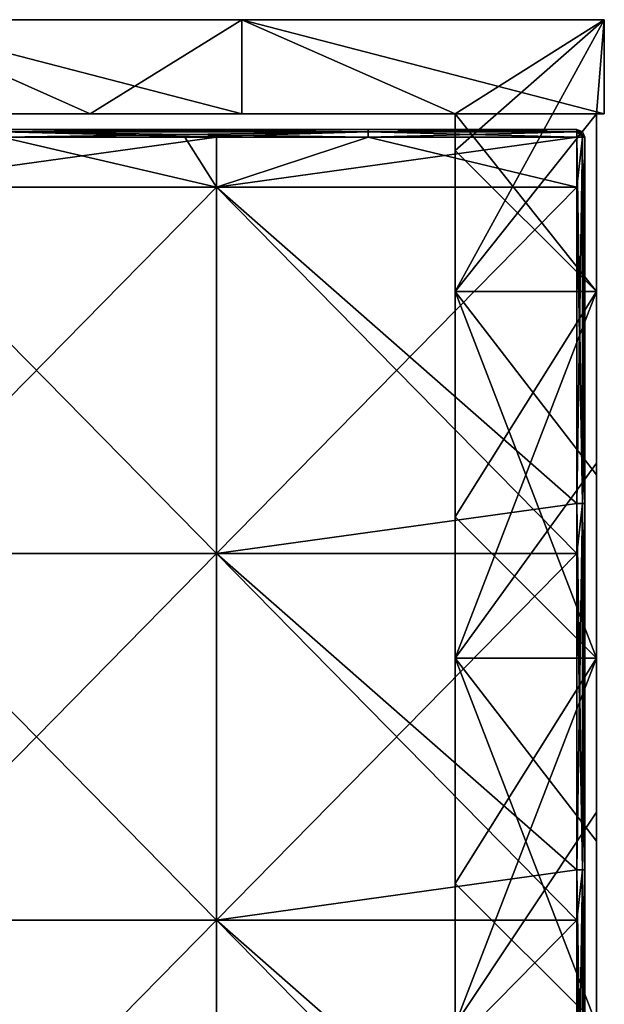
# Model space of a CAD drawing. Units: millimetres. Extents: x -601 to 601, y -490 to 12.
# Drawn here: x 526 to 601, y -114 to 12 of the extents above; entities that cross this region are included whole.
import ezdxf

# ---------------------------------------------------------------- set-up
doc = ezdxf.new("R2010")
doc.units = ezdxf.units.MM
doc.header["$LTSCALE"] = 41.718519
for name, color, linetype in [('12', 7, 'CONTINUOUS'), ('13', 7, 'CONTINUOUS'), ('14', 7, 'CONTINUOUS'), ('15', 7, 'CONTINUOUS'), ('16', 7, 'CONTINUOUS'), ('18', 7, 'CONTINUOUS'), ('20', 7, 'CONTINUOUS'), ('21', 7, 'CONTINUOUS'), ('22', 7, 'CONTINUOUS'), ('23', 7, 'CONTINUOUS'), ('24', 7, 'CONTINUOUS'), ('53', 7, 'CONTINUOUS'), ('54', 7, 'CONTINUOUS'), ('56', 7, 'CONTINUOUS'), ('57', 7, 'CONTINUOUS'), ('58', 7, 'CONTINUOUS'), ('67', 7, 'CONTINUOUS'), ('72', 7, 'CONTINUOUS'), ('73', 7, 'CONTINUOUS')]:
    doc.layers.add(name, color=color, linetype=linetype)

msp = doc.modelspace()

# ---------------------------------------------------------------- linework, layer by layer
at = {"layer": '12', "linetype": 'Continuous'}
for points in [[(551.54, -9.36, 483), (505.58, -9.36, 483), (551.54, -3, 483), (551.54, -9.36, 483)], [(551.54, -3, 483), (505.58, -9.36, 483), (524.15, -3, 483), (551.54, -3, 483)], [(597.5, -9.36, 483), (551.54, -9.36, 483), (597.5, -3, 483), (597.5, -9.36, 483)], [(597.5, -3, 483), (551.54, -9.36, 483), (570.89, -3, 483), (597.5, -3, 483)], [(570.89, -3, 483), (551.54, -9.36, 483), (551.54, -3, 483), (570.89, -3, 483)], [(551.54, -56.1, 483), (505.58, -56.1, 483), (551.54, -9.36, 483), (551.54, -56.1, 483)], [(551.54, -9.36, 483), (505.58, -56.1, 483), (505.58, -9.36, 483), (551.54, -9.36, 483)], [(597.5, -49.69, 483), (551.54, -56.1, 483), (597.5, -9.36, 483), (597.5, -49.69, 483)], [(597.5, -9.36, 483), (551.54, -56.1, 483), (551.54, -9.36, 483), (597.5, -9.36, 483)], [(597.5, -56.1, 483), (551.54, -56.1, 483), (597.5, -49.69, 483), (597.5, -56.1, 483)], [(551.54, -102.83, 483), (505.58, -102.83, 483), (551.54, -56.1, 483), (551.54, -102.83, 483)], [(551.54, -56.1, 483), (505.58, -102.83, 483), (505.58, -56.1, 483), (551.54, -56.1, 483)], [(597.5, -96.43, 483), (551.54, -102.83, 483), (597.5, -56.1, 483), (597.5, -96.43, 483)], [(597.5, -56.1, 483), (551.54, -102.83, 483), (551.54, -56.1, 483), (597.5, -56.1, 483)], [(597.5, -102.83, 483), (551.54, -102.83, 483), (597.5, -96.43, 483), (597.5, -102.83, 483)], [(551.54, -149.57, 483), (505.58, -149.57, 483), (551.54, -102.83, 483), (551.54, -149.57, 483)], [(551.54, -102.83, 483), (505.58, -149.57, 483), (505.58, -102.83, 483), (551.54, -102.83, 483)], [(597.5, -143.17, 483), (551.54, -149.57, 483), (597.5, -102.83, 483), (597.5, -143.17, 483)], [(597.5, -102.83, 483), (551.54, -149.57, 483), (551.54, -102.83, 483), (597.5, -102.83, 483)]]:
    msp.add_3dface(points, dxfattribs=at)
at = {"layer": '13', "linetype": 'Continuous'}
for points in [[(524.15, -2.29, 483.29), (524.15, -2, 484), (570.89, -2.29, 483.29), (524.15, -2.29, 483.29)], [(570.89, -2.29, 483.29), (524.15, -2, 484), (547.52, -2, 484), (570.89, -2.29, 483.29)], [(570.89, -3, 483), (551.54, -3, 483), (524.15, -2.29, 483.29), (570.89, -3, 483)], [(570.89, -3, 483), (524.15, -2.29, 483.29), (570.89, -2.29, 483.29), (570.89, -3, 483)], [(551.54, -3, 483), (524.15, -3, 483), (524.15, -2.29, 483.29), (551.54, -3, 483)], [(570.89, -2, 484), (570.89, -2.29, 483.29), (547.52, -2, 484), (570.89, -2, 484)], [(570.89, -2.29, 483.29), (570.89, -2, 484), (597.5, -2.29, 483.3), (570.89, -2.29, 483.29)], [(597.5, -2.29, 483.3), (570.89, -2, 484), (597.5, -2, 484), (597.5, -2.29, 483.3)], [(597.5, -3, 483), (570.89, -3, 483), (570.89, -2.29, 483.29), (597.5, -3, 483)], [(597.5, -3, 483), (570.89, -2.29, 483.29), (597.5, -2.29, 483.3), (597.5, -3, 483)]]:
    msp.add_3dface(points, dxfattribs=at)
at = {"layer": '14', "linetype": 'Continuous'}
for points in [[(547.52, -2, 484), (524.15, -2, 484), (551.54, -2, 501), (547.52, -2, 484)], [(551.54, -2, 501), (524.15, -2, 484), (524.15, -2, 501), (551.54, -2, 501)], [(570.89, -2, 484), (547.52, -2, 484), (570.89, -2, 501), (570.89, -2, 484)], [(570.89, -2, 501), (547.52, -2, 484), (551.54, -2, 501), (570.89, -2, 501)], [(597.5, -2, 484), (570.89, -2, 484), (597.5, -2, 501), (597.5, -2, 484)], [(597.5, -2, 501), (570.89, -2, 484), (570.89, -2, 501), (597.5, -2, 501)]]:
    msp.add_3dface(points, dxfattribs=at)
at = {"layer": '15', "linetype": 'Continuous'}
for points in [[(570.89, -2, 501), (551.54, -2, 501), (524.15, -2.29, 501.71), (570.89, -2, 501)], [(570.89, -2, 501), (524.15, -2.29, 501.71), (570.89, -2.29, 501.71), (570.89, -2, 501)], [(551.54, -2, 501), (524.15, -2, 501), (524.15, -2.29, 501.71), (551.54, -2, 501)], [(524.15, -2.29, 501.71), (524.15, -3, 502), (570.89, -2.29, 501.71), (524.15, -2.29, 501.71)], [(570.89, -2.29, 501.71), (524.15, -3, 502), (547.52, -3, 502), (570.89, -2.29, 501.71)], [(570.89, -3, 502), (570.89, -2.29, 501.71), (547.52, -3, 502), (570.89, -3, 502)], [(597.5, -2, 501), (570.89, -2, 501), (570.89, -2.29, 501.71), (597.5, -2, 501)], [(597.5, -2, 501), (570.89, -2.29, 501.71), (597.5, -2.3, 501.71), (597.5, -2, 501)], [(570.89, -2.29, 501.71), (570.89, -3, 502), (597.5, -2.3, 501.71), (570.89, -2.29, 501.71)], [(597.5, -2.3, 501.71), (570.89, -3, 502), (597.5, -3, 502), (597.5, -2.3, 501.71)]]:
    msp.add_3dface(points, dxfattribs=at)
at = {"layer": '16', "linetype": 'Continuous'}
for points in [[(551.54, -9.36, 502), (524.15, -3, 502), (505.58, -9.36, 502), (551.54, -9.36, 502)], [(547.52, -3, 502), (524.15, -3, 502), (551.54, -9.36, 502), (547.52, -3, 502)], [(570.89, -3, 502), (547.52, -3, 502), (551.54, -9.36, 502), (570.89, -3, 502)], [(597.5, -9.36, 502), (570.89, -3, 502), (551.54, -9.36, 502), (597.5, -9.36, 502)], [(597.5, -3, 502), (570.89, -3, 502), (597.5, -9.36, 502), (597.5, -3, 502)], [(551.54, -9.36, 502), (505.58, -9.36, 502), (551.54, -56.1, 502), (551.54, -9.36, 502)], [(505.58, -9.36, 502), (505.58, -56.1, 502), (551.54, -56.1, 502), (505.58, -9.36, 502)], [(597.5, -9.36, 502), (551.54, -9.36, 502), (597.5, -49.69, 502), (597.5, -9.36, 502)], [(551.54, -9.36, 502), (551.54, -56.1, 502), (597.5, -56.1, 502), (551.54, -9.36, 502)], [(551.54, -9.36, 502), (597.5, -56.1, 502), (597.5, -49.69, 502), (551.54, -9.36, 502)], [(505.58, -102.83, 502), (551.54, -102.83, 502), (505.58, -56.1, 502), (505.58, -102.83, 502)], [(505.58, -56.1, 502), (551.54, -102.83, 502), (551.54, -56.1, 502), (505.58, -56.1, 502)], [(551.54, -102.83, 502), (597.5, -102.83, 502), (551.54, -56.1, 502), (551.54, -102.83, 502)], [(597.5, -102.83, 502), (597.5, -96.43, 502), (551.54, -56.1, 502), (597.5, -102.83, 502)], [(551.54, -56.1, 502), (597.5, -96.43, 502), (597.5, -56.1, 502), (551.54, -56.1, 502)], [(505.58, -149.57, 502), (551.54, -149.57, 502), (505.58, -102.83, 502), (505.58, -149.57, 502)], [(505.58, -102.83, 502), (551.54, -149.57, 502), (551.54, -102.83, 502), (505.58, -102.83, 502)], [(551.54, -149.57, 502), (597.5, -149.57, 502), (551.54, -102.83, 502), (551.54, -149.57, 502)], [(597.5, -149.57, 502), (597.5, -143.17, 502), (551.54, -102.83, 502), (597.5, -149.57, 502)], [(551.54, -102.83, 502), (597.5, -143.17, 502), (597.5, -102.83, 502), (551.54, -102.83, 502)]]:
    msp.add_3dface(points, dxfattribs=at)
at = {"layer": '18', "linetype": 'Continuous'}
for points in [[(598.5, -3, 501), (598.5, -43, 501), (598.5, -3, 484), (598.5, -3, 501)], [(598.5, -3, 484), (598.5, -43, 501), (598.5, -43, 484), (598.5, -3, 484)], [(598.5, -43, 501), (598.5, -49.69, 501), (598.5, -43, 484), (598.5, -43, 501)], [(598.5, -43, 484), (598.5, -49.69, 501), (598.5, -49.69, 484), (598.5, -43, 484)], [(598.5, -49.69, 501), (598.5, -83, 501), (598.5, -49.69, 484), (598.5, -49.69, 501)], [(598.5, -49.69, 484), (598.5, -83, 501), (598.5, -83, 484), (598.5, -49.69, 484)], [(598.5, -83, 501), (598.5, -96.43, 501), (598.5, -83, 484), (598.5, -83, 501)], [(598.5, -83, 484), (598.5, -96.43, 501), (598.5, -96.43, 484), (598.5, -83, 484)], [(598.5, -96.43, 501), (598.5, -123, 501), (598.5, -96.43, 484), (598.5, -96.43, 501)], [(598.5, -96.43, 484), (598.5, -123, 501), (598.5, -123, 484), (598.5, -96.43, 484)]]:
    msp.add_3dface(points, dxfattribs=at)
at = {"layer": '20', "linetype": 'Continuous'}
for points in [[(597.5, -3, 502), (597.5, -9.36, 502), (598.21, -49.69, 501.71), (597.5, -3, 502)], [(597.5, -3, 502), (598.21, -49.69, 501.71), (598.21, -3, 501.71), (597.5, -3, 502)], [(598.5, -49.69, 501), (598.5, -43, 501), (598.21, -3, 501.71), (598.5, -49.69, 501)], [(598.21, -49.69, 501.71), (598.5, -49.69, 501), (598.21, -3, 501.71), (598.21, -49.69, 501.71)], [(598.5, -43, 501), (598.5, -3, 501), (598.21, -3, 501.71), (598.5, -43, 501)], [(597.5, -9.36, 502), (597.5, -49.69, 502), (598.21, -49.69, 501.71), (597.5, -9.36, 502)], [(597.5, -49.69, 502), (597.5, -56.1, 502), (598.21, -96.43, 501.71), (597.5, -49.69, 502)], [(597.5, -49.69, 502), (598.21, -96.43, 501.71), (598.21, -49.69, 501.71), (597.5, -49.69, 502)], [(598.5, -96.43, 501), (598.5, -83, 501), (598.21, -49.69, 501.71), (598.5, -96.43, 501)], [(598.21, -96.43, 501.71), (598.5, -96.43, 501), (598.21, -49.69, 501.71), (598.21, -96.43, 501.71)], [(598.5, -83, 501), (598.5, -49.69, 501), (598.21, -49.69, 501.71), (598.5, -83, 501)], [(597.5, -56.1, 502), (597.5, -96.43, 502), (598.21, -96.43, 501.71), (597.5, -56.1, 502)], [(597.5, -96.43, 502), (597.5, -102.83, 502), (598.21, -143.17, 501.71), (597.5, -96.43, 502)], [(597.5, -96.43, 502), (598.21, -143.17, 501.71), (598.21, -96.43, 501.71), (597.5, -96.43, 502)], [(598.5, -143.17, 501), (598.5, -123, 501), (598.21, -96.43, 501.71), (598.5, -143.17, 501)], [(598.21, -143.17, 501.71), (598.5, -143.17, 501), (598.21, -96.43, 501.71), (598.21, -143.17, 501.71)], [(598.5, -123, 501), (598.5, -96.43, 501), (598.21, -96.43, 501.71), (598.5, -123, 501)], [(597.5, -102.83, 502), (597.5, -143.17, 502), (598.21, -143.17, 501.71), (597.5, -102.83, 502)]]:
    msp.add_3dface(points, dxfattribs=at)
at = {"layer": '21', "linetype": 'Continuous'}
for points in [[(597.5, -2, 484), (597.5, -2, 501), (598.21, -2.3, 501), (597.5, -2, 484)], [(597.5, -2, 484), (598.21, -2.3, 501), (598.21, -2.29, 484), (597.5, -2, 484)], [(598.5, -3, 501), (598.5, -3, 484), (598.21, -2.29, 484), (598.5, -3, 501)], [(598.21, -2.3, 501), (598.5, -3, 501), (598.21, -2.29, 484), (598.21, -2.3, 501)]]:
    msp.add_3dface(points, dxfattribs=at)
at = {"layer": '22', "linetype": 'Continuous'}
for points in [[(597.5, -49.69, 483), (597.5, -9.36, 483), (598.21, -3, 483.3), (597.5, -49.69, 483)], [(598.21, -49.69, 483.29), (597.5, -49.69, 483), (598.21, -3, 483.3), (598.21, -49.69, 483.29)], [(597.5, -9.36, 483), (597.5, -3, 483), (598.21, -3, 483.3), (597.5, -9.36, 483)], [(598.5, -3, 484), (598.5, -43, 484), (598.21, -49.69, 483.29), (598.5, -3, 484)], [(598.5, -3, 484), (598.21, -49.69, 483.29), (598.21, -3, 483.3), (598.5, -3, 484)], [(598.5, -43, 484), (598.5, -49.69, 484), (598.21, -49.69, 483.29), (598.5, -43, 484)], [(597.5, -96.43, 483), (597.5, -56.1, 483), (598.21, -49.69, 483.29), (597.5, -96.43, 483)], [(598.21, -96.43, 483.29), (597.5, -96.43, 483), (598.21, -49.69, 483.29), (598.21, -96.43, 483.29)], [(597.5, -56.1, 483), (597.5, -49.69, 483), (598.21, -49.69, 483.29), (597.5, -56.1, 483)], [(598.5, -49.69, 484), (598.5, -83, 484), (598.21, -96.43, 483.29), (598.5, -49.69, 484)], [(598.5, -49.69, 484), (598.21, -96.43, 483.29), (598.21, -49.69, 483.29), (598.5, -49.69, 484)], [(598.5, -83, 484), (598.5, -96.43, 484), (598.21, -96.43, 483.29), (598.5, -83, 484)], [(597.5, -143.17, 483), (597.5, -102.83, 483), (598.21, -96.43, 483.29), (597.5, -143.17, 483)], [(598.21, -143.17, 483.29), (597.5, -143.17, 483), (598.21, -96.43, 483.29), (598.21, -143.17, 483.29)], [(597.5, -102.83, 483), (597.5, -96.43, 483), (598.21, -96.43, 483.29), (597.5, -102.83, 483)], [(598.5, -96.43, 484), (598.5, -123, 484), (598.21, -143.17, 483.29), (598.5, -96.43, 484)], [(598.5, -96.43, 484), (598.21, -143.17, 483.29), (598.21, -96.43, 483.29), (598.5, -96.43, 484)]]:
    msp.add_3dface(points, dxfattribs=at)
at = {"layer": '23', "linetype": 'Continuous'}
for points in [[(597.5, -2.29, 483.3), (597.5, -2, 484), (598.21, -2.29, 484), (597.5, -2.29, 483.3)], [(597.5, -3, 483), (597.5, -2.29, 483.3), (598.21, -2.29, 484), (597.5, -3, 483)], [(598.5, -3, 484), (597.5, -3, 483), (598.21, -2.29, 484), (598.5, -3, 484)], [(597.5, -3, 483), (598.5, -3, 484), (598.21, -3, 483.3), (597.5, -3, 483)]]:
    msp.add_3dface(points, dxfattribs=at)
at = {"layer": '24', "linetype": 'Continuous'}
for points in [[(597.5, -2, 501), (597.5, -2.3, 501.71), (598.21, -3, 501.71), (597.5, -2, 501)], [(598.5, -3, 501), (597.5, -2, 501), (598.21, -3, 501.71), (598.5, -3, 501)], [(597.5, -2, 501), (598.5, -3, 501), (598.21, -2.3, 501), (597.5, -2, 501)], [(597.5, -2.3, 501.71), (597.5, -3, 502), (598.21, -3, 501.71), (597.5, -2.3, 501.71)]]:
    msp.add_3dface(points, dxfattribs=at)
at = {"layer": '53', "color": 9, "linetype": 'Continuous', "true_color": 0xabd4cd}
for points in [[(554.77, 12), (508.54, 12), (554.77, 12, 37.67), (554.77, 12)], [(554.77, 12, 37.67), (508.54, 12), (508.54, 12, 37.67), (554.77, 12, 37.67)], [(554.77, 12, 37.67), (508.54, 12, 37.67), (512.5, 12, 84.41), (554.77, 12, 37.67)], [(554.77, 12, 411.57), (509.66, 12, 364.83), (508.54, 12, 411.57), (554.77, 12, 411.57)], [(554.77, 12, 411.57), (508.54, 12, 411.57), (554.77, 12, 458.31), (554.77, 12, 411.57)], [(554.77, 12, 458.31), (508.54, 12, 411.57), (508.54, 12, 458.31), (554.77, 12, 458.31)], [(554.77, 12, 458.31), (508.54, 12, 458.31), (554.77, 12, 505), (554.77, 12, 458.31)], [(554.77, 12, 505), (508.54, 12, 458.31), (508.54, 12, 505), (554.77, 12, 505)], [(555.33, 12, 364.83), (509.66, 12, 364.83), (554.77, 12, 411.57), (555.33, 12, 364.83)], [(509.66, 12, 364.83), (555.33, 12, 364.83), (512.5, 12, 318.1), (509.66, 12, 364.83)], [(556.75, 12, 84.41), (554.77, 12, 37.67), (512.5, 12, 84.41), (556.75, 12, 84.41)], [(556.75, 12, 84.41), (512.5, 12, 84.41), (556.75, 12, 131.15), (556.75, 12, 84.41)], [(512.5, 12, 84.41), (512.5, 12, 131.15), (556.75, 12, 131.15), (512.5, 12, 84.41)], [(512.5, 12, 318.1), (555.33, 12, 364.83), (556.75, 12, 318.1), (512.5, 12, 318.1)], [(512.5, 12, 318.1), (556.75, 12, 318.1), (512.5, 12, 271.36), (512.5, 12, 318.1)], [(512.5, 12, 271.36), (556.75, 12, 318.1), (556.75, 12, 271.36), (512.5, 12, 271.36)], [(512.5, 12, 271.36), (556.75, 12, 271.36), (512.5, 12, 224.62), (512.5, 12, 271.36)], [(512.5, 12, 224.62), (556.75, 12, 271.36), (556.75, 12, 224.62), (512.5, 12, 224.62)], [(512.5, 12, 224.62), (556.75, 12, 224.62), (512.5, 12, 177.88), (512.5, 12, 224.62)], [(512.5, 12, 177.88), (556.75, 12, 224.62), (556.75, 12, 177.88), (512.5, 12, 177.88)], [(512.5, 12, 177.88), (556.75, 12, 177.88), (512.5, 12, 131.15), (512.5, 12, 177.88)], [(512.5, 12, 131.15), (556.75, 12, 177.88), (556.75, 12, 131.15), (512.5, 12, 131.15)], [(601, 12), (554.77, 12), (601, 12, 37.67), (601, 12)], [(601, 12, 37.67), (554.77, 12), (554.77, 12, 37.67), (601, 12, 37.67)], [(601, 12, 37.67), (554.77, 12, 37.67), (601, 12, 61.04), (601, 12, 37.67)], [(601, 12, 61.04), (554.77, 12, 37.67), (601, 12, 84.41), (601, 12, 61.04)], [(601, 12, 84.41), (554.77, 12, 37.67), (556.75, 12, 84.41), (601, 12, 84.41)], [(601, 12, 411.57), (555.33, 12, 364.83), (554.77, 12, 411.57), (601, 12, 411.57)], [(601, 12, 411.57), (554.77, 12, 411.57), (601, 12, 434.94), (601, 12, 411.57)], [(601, 12, 434.94), (554.77, 12, 411.57), (601, 12, 458.31), (601, 12, 434.94)], [(601, 12, 458.31), (554.77, 12, 411.57), (554.77, 12, 458.31), (601, 12, 458.31)], [(601, 12, 458.31), (554.77, 12, 458.31), (601, 12, 505), (601, 12, 458.31)], [(601, 12, 505), (554.77, 12, 458.31), (554.77, 12, 505), (601, 12, 505)], [(601, 12, 364.83), (555.33, 12, 364.83), (601, 12, 388.2), (601, 12, 364.83)], [(555.33, 12, 364.83), (601, 12, 364.83), (556.75, 12, 318.1), (555.33, 12, 364.83)], [(601, 12, 388.2), (555.33, 12, 364.83), (601, 12, 411.57), (601, 12, 388.2)], [(601, 12, 84.41), (556.75, 12, 84.41), (601, 12, 107.78), (601, 12, 84.41)], [(556.75, 12, 84.41), (556.75, 12, 131.15), (601, 12, 131.15), (556.75, 12, 84.41)], [(556.75, 12, 84.41), (601, 12, 131.15), (601, 12, 107.78), (556.75, 12, 84.41)], [(601, 12, 364.83), (601, 12, 341.47), (556.75, 12, 318.1), (601, 12, 364.83)], [(556.75, 12, 318.1), (601, 12, 341.47), (601, 12, 318.1), (556.75, 12, 318.1)], [(556.75, 12, 318.1), (601, 12, 318.1), (556.75, 12, 271.36), (556.75, 12, 318.1)], [(601, 12, 318.1), (601, 12, 294.73), (556.75, 12, 271.36), (601, 12, 318.1)], [(556.75, 12, 271.36), (601, 12, 294.73), (601, 12, 271.36), (556.75, 12, 271.36)], [(556.75, 12, 271.36), (601, 12, 271.36), (556.75, 12, 224.62), (556.75, 12, 271.36)], [(601, 12, 271.36), (601, 12, 247.99), (556.75, 12, 224.62), (601, 12, 271.36)], [(556.75, 12, 224.62), (601, 12, 247.99), (601, 12, 224.62), (556.75, 12, 224.62)], [(556.75, 12, 224.62), (601, 12, 224.62), (556.75, 12, 177.88), (556.75, 12, 224.62)], [(601, 12, 224.62), (601, 12, 201.25), (556.75, 12, 177.88), (601, 12, 224.62)], [(556.75, 12, 177.88), (601, 12, 201.25), (601, 12, 177.88), (556.75, 12, 177.88)], [(556.75, 12, 177.88), (601, 12, 177.88), (556.75, 12, 131.15), (556.75, 12, 177.88)], [(601, 12, 177.88), (601, 12, 154.52), (556.75, 12, 131.15), (601, 12, 177.88)], [(556.75, 12, 131.15), (601, 12, 154.52), (601, 12, 131.15), (556.75, 12, 131.15)]]:
    msp.add_3dface(points, dxfattribs=at)
at = {"layer": '54', "color": 9, "linetype": 'Continuous', "true_color": 0xabd4cd}
for points in [[(535.44, 0, 37.67), (488.91, 0, 84.41), (488.88, 0, 37.67), (535.44, 0, 37.67)], [(535.44, 0, 37.67), (488.88, 0, 37.67), (535.44, 0), (535.44, 0, 37.67)], [(535.44, 0), (488.88, 0, 37.67), (488.88, 0), (535.44, 0)], [(488.88, 0, 411.57), (493.83, 0, 364.83), (535.44, 0, 411.57), (488.88, 0, 411.57)], [(488.88, 0, 411.57), (535.44, 0, 411.57), (488.88, 0, 458.31), (488.88, 0, 411.57)], [(535.44, 0, 411.57), (535.44, 0, 458.31), (488.88, 0, 458.31), (535.44, 0, 411.57)], [(488.88, 0, 458.31), (535.44, 0, 458.31), (508.54, 0, 505), (488.88, 0, 458.31)], [(535.45, 0, 84.41), (488.91, 0, 84.41), (535.44, 0, 37.67), (535.45, 0, 84.41)], [(488.91, 0, 84.41), (535.45, 0, 84.41), (488.91, 0, 131.15), (488.91, 0, 84.41)], [(535.45, 0, 84.41), (535.45, 0, 131.15), (488.91, 0, 131.15), (535.45, 0, 84.41)], [(535.45, 0, 318.1), (493.83, 0, 364.83), (488.91, 0, 318.1), (535.45, 0, 318.1)], [(535.45, 0, 318.1), (488.91, 0, 318.1), (535.45, 0, 271.36), (535.45, 0, 318.1)], [(535.45, 0, 271.36), (488.91, 0, 318.1), (488.91, 0, 271.36), (535.45, 0, 271.36)], [(535.45, 0, 271.36), (488.91, 0, 271.36), (535.45, 0, 224.62), (535.45, 0, 271.36)], [(535.45, 0, 224.62), (488.91, 0, 271.36), (488.91, 0, 224.62), (535.45, 0, 224.62)], [(535.45, 0, 224.62), (488.91, 0, 224.62), (535.45, 0, 177.88), (535.45, 0, 224.62)], [(535.45, 0, 177.88), (488.91, 0, 224.62), (488.91, 0, 177.88), (535.45, 0, 177.88)], [(535.45, 0, 177.88), (488.91, 0, 177.88), (535.45, 0, 131.15), (535.45, 0, 177.88)], [(535.45, 0, 131.15), (488.91, 0, 177.88), (488.91, 0, 131.15), (535.45, 0, 131.15)], [(537.91, 0, 364.83), (493.83, 0, 364.83), (535.45, 0, 318.1), (537.91, 0, 364.83)], [(493.83, 0, 364.83), (537.91, 0, 364.83), (535.44, 0, 411.57), (493.83, 0, 364.83)], [(508.54, 0, 505), (535.44, 0, 458.31), (554.77, 0, 505), (508.54, 0, 505)], [(582, 0), (582, 0, 37.67), (535.44, 0, 37.67), (582, 0)], [(582, 0), (535.44, 0, 37.67), (535.44, 0), (582, 0)], [(582, 0, 37.67), (535.45, 0, 84.41), (535.44, 0, 37.67), (582, 0, 37.67)], [(582, 0, 364.83), (582, 0, 392.73), (535.44, 0, 411.57), (582, 0, 364.83)], [(537.91, 0, 364.83), (582, 0, 364.83), (535.44, 0, 411.57), (537.91, 0, 364.83)], [(582, 0, 392.73), (582, 0, 411.57), (535.44, 0, 411.57), (582, 0, 392.73)], [(582, 0, 411.57), (582, 0, 436.36), (535.44, 0, 458.31), (582, 0, 411.57)], [(535.44, 0, 411.57), (582, 0, 411.57), (535.44, 0, 458.31), (535.44, 0, 411.57)], [(582, 0, 436.36), (582, 0, 458.31), (535.44, 0, 458.31), (582, 0, 436.36)], [(535.44, 0, 458.31), (582, 0, 458.31), (554.77, 0, 505), (535.44, 0, 458.31)], [(582, 0, 37.67), (582, 0, 43.64), (535.45, 0, 84.41), (582, 0, 37.67)], [(582, 0, 43.64), (582, 0, 84.41), (535.45, 0, 84.41), (582, 0, 43.64)], [(582, 0, 84.41), (582, 0, 87.27), (535.45, 0, 131.15), (582, 0, 84.41)], [(535.45, 0, 84.41), (582, 0, 84.41), (535.45, 0, 131.15), (535.45, 0, 84.41)], [(582, 0, 87.27), (582, 0, 131.15), (535.45, 0, 131.15), (582, 0, 87.27)], [(582, 0, 131.15), (582, 0, 174.55), (535.45, 0, 177.88), (582, 0, 131.15)], [(582, 0, 131.15), (535.45, 0, 177.88), (535.45, 0, 131.15), (582, 0, 131.15)], [(582, 0, 174.55), (582, 0, 177.88), (535.45, 0, 177.88), (582, 0, 174.55)], [(582, 0, 177.88), (582, 0, 218.18), (535.45, 0, 224.62), (582, 0, 177.88)], [(582, 0, 177.88), (535.45, 0, 224.62), (535.45, 0, 177.88), (582, 0, 177.88)], [(582, 0, 218.18), (582, 0, 224.62), (535.45, 0, 224.62), (582, 0, 218.18)], [(582, 0, 224.62), (582, 0, 261.82), (535.45, 0, 271.36), (582, 0, 224.62)], [(582, 0, 224.62), (535.45, 0, 271.36), (535.45, 0, 224.62), (582, 0, 224.62)], [(582, 0, 261.82), (582, 0, 271.36), (535.45, 0, 271.36), (582, 0, 261.82)], [(582, 0, 271.36), (582, 0, 305.45), (535.45, 0, 318.1), (582, 0, 271.36)], [(582, 0, 271.36), (535.45, 0, 318.1), (535.45, 0, 271.36), (582, 0, 271.36)], [(582, 0, 305.45), (582, 0, 318.1), (535.45, 0, 318.1), (582, 0, 305.45)], [(582, 0, 318.1), (537.91, 0, 364.83), (535.45, 0, 318.1), (582, 0, 318.1)], [(582, 0, 318.1), (582, 0, 349.09), (537.91, 0, 364.83), (582, 0, 318.1)], [(582, 0, 349.09), (582, 0, 364.83), (537.91, 0, 364.83), (582, 0, 349.09)], [(582, 0, 480), (600, 0, 480), (554.77, 0, 505), (582, 0, 480)], [(554.77, 0, 505), (600, 0, 480), (601, 0, 505), (554.77, 0, 505)], [(582, 0, 458.31), (582, 0, 480), (554.77, 0, 505), (582, 0, 458.31)], [(600, 0, 480), (600, 0, 467.33), (601, 0, 458.31), (600, 0, 480)], [(601, 0, 505), (600, 0, 480), (601, 0, 458.31), (601, 0, 505)], [(600, 0, 37.67), (600, 0), (601, 0), (600, 0, 37.67)], [(600, 0, 46.69), (600, 0, 37.67), (601, 0, 37.67), (600, 0, 46.69)], [(600, 0, 84.41), (600, 0, 46.69), (601, 0, 37.67), (600, 0, 84.41)], [(601, 0, 37.67), (600, 0, 37.67), (601, 0), (601, 0, 37.67)], [(600, 0, 93.43), (600, 0, 84.41), (601, 0, 84.41), (600, 0, 93.43)], [(601, 0, 84.41), (600, 0, 84.41), (601, 0, 61.04), (601, 0, 84.41)], [(601, 0, 61.04), (600, 0, 84.41), (601, 0, 37.67), (601, 0, 61.04)], [(600, 0, 131.15), (600, 0, 93.43), (601, 0, 84.41), (600, 0, 131.15)], [(600, 0, 140.17), (600, 0, 131.15), (601, 0, 131.15), (600, 0, 140.17)], [(601, 0, 131.15), (600, 0, 131.15), (601, 0, 107.78), (601, 0, 131.15)], [(601, 0, 107.78), (600, 0, 131.15), (601, 0, 84.41), (601, 0, 107.78)], [(600, 0, 177.88), (600, 0, 140.17), (601, 0, 131.15), (600, 0, 177.88)], [(600, 0, 186.9), (600, 0, 177.88), (601, 0, 177.88), (600, 0, 186.9)], [(601, 0, 177.88), (600, 0, 177.88), (601, 0, 154.52), (601, 0, 177.88)], [(601, 0, 154.52), (600, 0, 177.88), (601, 0, 131.15), (601, 0, 154.52)], [(600, 0, 224.62), (600, 0, 186.9), (601, 0, 177.88), (600, 0, 224.62)], [(600, 0, 233.64), (600, 0, 224.62), (601, 0, 224.62), (600, 0, 233.64)], [(601, 0, 224.62), (600, 0, 224.62), (601, 0, 201.25), (601, 0, 224.62)], [(601, 0, 201.25), (600, 0, 224.62), (601, 0, 177.88), (601, 0, 201.25)], [(600, 0, 271.36), (600, 0, 233.64), (601, 0, 224.62), (600, 0, 271.36)], [(600, 0, 280.38), (600, 0, 271.36), (601, 0, 271.36), (600, 0, 280.38)], [(601, 0, 271.36), (600, 0, 271.36), (601, 0, 247.99), (601, 0, 271.36)], [(601, 0, 247.99), (600, 0, 271.36), (601, 0, 224.62), (601, 0, 247.99)], [(600, 0, 318.1), (600, 0, 280.38), (601, 0, 271.36), (600, 0, 318.1)], [(600, 0, 327.12), (600, 0, 318.1), (601, 0, 318.1), (600, 0, 327.12)], [(601, 0, 318.1), (600, 0, 318.1), (601, 0, 294.73), (601, 0, 318.1)], [(601, 0, 294.73), (600, 0, 318.1), (601, 0, 271.36), (601, 0, 294.73)], [(600, 0, 364.83), (600, 0, 327.12), (601, 0, 318.1), (600, 0, 364.83)], [(600, 0, 373.85), (600, 0, 364.83), (601, 0, 364.83), (600, 0, 373.85)], [(601, 0, 364.83), (600, 0, 364.83), (601, 0, 341.47), (601, 0, 364.83)], [(601, 0, 341.47), (600, 0, 364.83), (601, 0, 318.1), (601, 0, 341.47)], [(600, 0, 411.57), (600, 0, 373.85), (601, 0, 364.83), (600, 0, 411.57)], [(600, 0, 420.59), (600, 0, 411.57), (601, 0, 411.57), (600, 0, 420.59)], [(601, 0, 411.57), (600, 0, 411.57), (601, 0, 388.2), (601, 0, 411.57)], [(601, 0, 388.2), (600, 0, 411.57), (601, 0, 364.83), (601, 0, 388.2)], [(600, 0, 458.31), (600, 0, 420.59), (601, 0, 411.57), (600, 0, 458.31)], [(600, 0, 467.33), (600, 0, 458.31), (601, 0, 458.31), (600, 0, 467.33)], [(601, 0, 458.31), (600, 0, 458.31), (601, 0, 434.94), (601, 0, 458.31)], [(601, 0, 434.94), (600, 0, 458.31), (601, 0, 411.57), (601, 0, 434.94)]]:
    msp.add_3dface(points, dxfattribs=at)
at = {"layer": '56', "color": 9, "linetype": 'Continuous', "true_color": 0xabd4cd}
for points in [[(554.77, 12, 505), (508.54, 12, 505), (554.77, 0, 505), (554.77, 12, 505)], [(508.54, 12, 505), (508.54, 0, 505), (554.77, 0, 505), (508.54, 12, 505)], [(601, 12, 505), (554.77, 12, 505), (601, 0, 505), (601, 12, 505)], [(554.77, 12, 505), (554.77, 0, 505), (601, 0, 505), (554.77, 12, 505)]]:
    msp.add_3dface(points, dxfattribs=at)
at = {"layer": '57', "color": 9, "linetype": 'Continuous', "true_color": 0xabd4cd}
for points in [[(601, 12), (601, 12, 37.67), (601, 0), (601, 12)], [(601, 12, 37.67), (601, 12, 61.04), (601, 0, 37.67), (601, 12, 37.67)], [(601, 12, 37.67), (601, 0, 37.67), (601, 0), (601, 12, 37.67)], [(601, 12, 61.04), (601, 12, 84.41), (601, 0, 61.04), (601, 12, 61.04)], [(601, 12, 61.04), (601, 0, 61.04), (601, 0, 37.67), (601, 12, 61.04)], [(601, 12, 84.41), (601, 12, 107.78), (601, 0, 84.41), (601, 12, 84.41)], [(601, 12, 84.41), (601, 0, 84.41), (601, 0, 61.04), (601, 12, 84.41)], [(601, 12, 364.83), (601, 12, 388.2), (601, 0, 364.83), (601, 12, 364.83)], [(601, 12, 341.47), (601, 12, 364.83), (601, 0, 341.47), (601, 12, 341.47)], [(601, 12, 364.83), (601, 0, 364.83), (601, 0, 341.47), (601, 12, 364.83)], [(601, 12, 388.2), (601, 12, 411.57), (601, 0, 388.2), (601, 12, 388.2)], [(601, 12, 388.2), (601, 0, 388.2), (601, 0, 364.83), (601, 12, 388.2)], [(601, 12, 411.57), (601, 12, 434.94), (601, 0, 411.57), (601, 12, 411.57)], [(601, 12, 411.57), (601, 0, 411.57), (601, 0, 388.2), (601, 12, 411.57)], [(601, 12, 434.94), (601, 12, 458.31), (601, 0, 434.94), (601, 12, 434.94)], [(601, 12, 434.94), (601, 0, 434.94), (601, 0, 411.57), (601, 12, 434.94)], [(601, 12, 458.31), (601, 12, 505), (601, 0, 458.31), (601, 12, 458.31)], [(601, 12, 458.31), (601, 0, 458.31), (601, 0, 434.94), (601, 12, 458.31)], [(601, 12, 505), (601, 0, 505), (601, 0, 458.31), (601, 12, 505)], [(601, 12, 318.1), (601, 12, 341.47), (601, 0, 318.1), (601, 12, 318.1)], [(601, 12, 341.47), (601, 0, 341.47), (601, 0, 318.1), (601, 12, 341.47)], [(601, 12, 294.73), (601, 12, 318.1), (601, 0, 294.73), (601, 12, 294.73)], [(601, 12, 318.1), (601, 0, 318.1), (601, 0, 294.73), (601, 12, 318.1)], [(601, 12, 271.36), (601, 12, 294.73), (601, 0, 271.36), (601, 12, 271.36)], [(601, 12, 294.73), (601, 0, 294.73), (601, 0, 271.36), (601, 12, 294.73)], [(601, 12, 247.99), (601, 12, 271.36), (601, 0, 247.99), (601, 12, 247.99)], [(601, 12, 271.36), (601, 0, 271.36), (601, 0, 247.99), (601, 12, 271.36)], [(601, 12, 224.62), (601, 12, 247.99), (601, 0, 224.62), (601, 12, 224.62)], [(601, 12, 247.99), (601, 0, 247.99), (601, 0, 224.62), (601, 12, 247.99)], [(601, 12, 201.25), (601, 12, 224.62), (601, 0, 201.25), (601, 12, 201.25)], [(601, 12, 224.62), (601, 0, 224.62), (601, 0, 201.25), (601, 12, 224.62)], [(601, 12, 177.88), (601, 12, 201.25), (601, 0, 177.88), (601, 12, 177.88)], [(601, 12, 201.25), (601, 0, 201.25), (601, 0, 177.88), (601, 12, 201.25)], [(601, 12, 154.52), (601, 12, 177.88), (601, 0, 154.52), (601, 12, 154.52)], [(601, 12, 177.88), (601, 0, 177.88), (601, 0, 154.52), (601, 12, 177.88)], [(601, 12, 131.15), (601, 12, 154.52), (601, 0, 131.15), (601, 12, 131.15)], [(601, 12, 154.52), (601, 0, 154.52), (601, 0, 131.15), (601, 12, 154.52)], [(601, 12, 107.78), (601, 12, 131.15), (601, 0, 107.78), (601, 12, 107.78)], [(601, 12, 131.15), (601, 0, 131.15), (601, 0, 107.78), (601, 12, 131.15)], [(601, 12, 107.78), (601, 0, 107.78), (601, 0, 84.41), (601, 12, 107.78)]]:
    msp.add_3dface(points, dxfattribs=at)
at = {"layer": '58', "color": 9, "linetype": 'Continuous', "true_color": 0xabd4cd}
for points in [[(508.54, 12), (535.44, 0), (488.88, 0), (508.54, 12)], [(508.54, 12), (554.77, 12), (535.44, 0), (508.54, 12)], [(554.77, 12), (582, 0), (535.44, 0), (554.77, 12)], [(582, 0), (554.77, 12), (601, 12), (582, 0)], [(600, 0), (582, -22.67), (601, 12), (600, 0)], [(582, -4.67), (582, 0), (601, 12), (582, -4.67)], [(582, -22.67), (582, -4.67), (601, 12), (582, -22.67)], [(600, 0), (601, 12), (601, 0), (600, 0)], [(600, 0), (600, -22.67), (582, -22.67), (600, 0)], [(600, -22.67), (600, -44.55), (582, -69.41), (600, -22.67)], [(600, -22.67), (582, -69.41), (582, -51.41), (600, -22.67)], [(600, -22.67), (582, -51.41), (582, -22.67), (600, -22.67)], [(600, -44.55), (600, -69.41), (582, -69.41), (600, -44.55)], [(600, -69.41), (600, -89.09), (582, -116.15), (600, -69.41)], [(600, -69.41), (582, -116.15), (582, -98.15), (600, -69.41)], [(600, -69.41), (582, -98.15), (582, -69.41), (600, -69.41)], [(600, -89.09), (600, -116.15), (582, -116.15), (600, -89.09)]]:
    msp.add_3dface(points, dxfattribs=at)
at = {"layer": '67', "color": 254, "linetype": 'Continuous', "true_color": 0xcad1ee}
for points in [[(600, -22.67, 480), (600, 0, 480), (582, 0, 480), (600, -22.67, 480)], [(582, -4.67, 480), (600, -22.67, 480), (582, 0, 480), (582, -4.67, 480)], [(582, -22.67, 480), (600, -22.67, 480), (582, -4.67, 480), (582, -22.67, 480)], [(600, -22.67, 480), (582, -22.67, 480), (600, -46.04, 480), (600, -22.67, 480)], [(600, -46.04, 480), (582, -22.67, 480), (600, -69.41, 480), (600, -46.04, 480)], [(600, -69.41, 480), (582, -22.67, 480), (582, -51.41, 480), (600, -69.41, 480)], [(582, -69.41, 480), (600, -69.41, 480), (582, -51.41, 480), (582, -69.41, 480)], [(600, -69.41, 480), (582, -69.41, 480), (600, -92.78, 480), (600, -69.41, 480)], [(600, -92.78, 480), (582, -69.41, 480), (600, -116.15, 480), (600, -92.78, 480)], [(600, -116.15, 480), (582, -69.41, 480), (582, -98.15, 480), (600, -116.15, 480)], [(582, -116.15, 480), (600, -116.15, 480), (582, -98.15, 480), (582, -116.15, 480)]]:
    msp.add_3dface(points, dxfattribs=at)
at = {"layer": '72', "linetype": 'Continuous'}
for points in [[(600, 0, 480), (600, -22.67, 480), (600, 0, 467.33), (600, 0, 480)], [(600, -22.67, 480), (600, -44.55, 467.33), (600, 0, 467.33), (600, -22.67, 480)], [(600, -22.67), (600, 0), (600, -44.55, 46.69), (600, -22.67)], [(600, -44.55, 46.69), (600, 0), (600, 0, 37.67), (600, -44.55, 46.69)], [(600, 0, 46.69), (600, -44.55, 46.69), (600, 0, 37.67), (600, 0, 46.69)], [(600, -44.55, 46.69), (600, 0, 46.69), (600, -44.55, 93.43), (600, -44.55, 46.69)], [(600, 0, 46.69), (600, 0, 84.41), (600, -44.55, 93.43), (600, 0, 46.69)], [(600, -44.55, 93.43), (600, 0, 84.41), (600, 0, 93.43), (600, -44.55, 93.43)], [(600, -44.55, 93.43), (600, 0, 93.43), (600, -44.55, 140.17), (600, -44.55, 93.43)], [(600, 0, 93.43), (600, 0, 131.15), (600, -44.55, 140.17), (600, 0, 93.43)], [(600, -44.55, 140.17), (600, 0, 131.15), (600, 0, 140.17), (600, -44.55, 140.17)], [(600, -44.55, 140.17), (600, 0, 140.17), (600, -44.55, 186.9), (600, -44.55, 140.17)], [(600, 0, 140.17), (600, 0, 177.88), (600, -44.55, 186.9), (600, 0, 140.17)], [(600, -44.55, 186.9), (600, 0, 177.88), (600, 0, 186.9), (600, -44.55, 186.9)], [(600, -44.55, 186.9), (600, 0, 186.9), (600, -44.55, 233.64), (600, -44.55, 186.9)], [(600, 0, 186.9), (600, 0, 224.62), (600, -44.55, 233.64), (600, 0, 186.9)], [(600, -44.55, 233.64), (600, 0, 224.62), (600, 0, 233.64), (600, -44.55, 233.64)], [(600, -44.55, 233.64), (600, 0, 233.64), (600, -44.55, 280.38), (600, -44.55, 233.64)], [(600, 0, 233.64), (600, 0, 271.36), (600, -44.55, 280.38), (600, 0, 233.64)], [(600, -44.55, 280.38), (600, 0, 271.36), (600, 0, 280.38), (600, -44.55, 280.38)], [(600, -44.55, 280.38), (600, 0, 280.38), (600, -44.55, 327.12), (600, -44.55, 280.38)], [(600, 0, 280.38), (600, 0, 318.1), (600, -44.55, 327.12), (600, 0, 280.38)], [(600, -44.55, 327.12), (600, 0, 318.1), (600, 0, 327.12), (600, -44.55, 327.12)], [(600, -44.55, 327.12), (600, 0, 327.12), (600, -44.55, 373.85), (600, -44.55, 327.12)], [(600, 0, 327.12), (600, 0, 364.83), (600, -44.55, 373.85), (600, 0, 327.12)], [(600, -44.55, 373.85), (600, 0, 364.83), (600, 0, 373.85), (600, -44.55, 373.85)], [(600, -44.55, 373.85), (600, 0, 373.85), (600, -44.55, 420.59), (600, -44.55, 373.85)], [(600, 0, 373.85), (600, 0, 411.57), (600, -44.55, 420.59), (600, 0, 373.85)], [(600, -44.55, 420.59), (600, 0, 411.57), (600, 0, 420.59), (600, -44.55, 420.59)], [(600, -44.55, 420.59), (600, 0, 420.59), (600, -44.55, 467.33), (600, -44.55, 420.59)], [(600, 0, 420.59), (600, 0, 458.31), (600, -44.55, 467.33), (600, 0, 420.59)], [(600, -44.55, 467.33), (600, 0, 458.31), (600, 0, 467.33), (600, -44.55, 467.33)], [(600, -22.67, 480), (600, -46.04, 480), (600, -44.55, 467.33), (600, -22.67, 480)], [(600, -44.55), (600, -22.67), (600, -44.55, 46.69), (600, -44.55)], [(600, -46.04, 480), (600, -69.41, 480), (600, -44.55, 467.33), (600, -46.04, 480)], [(600, -69.41, 480), (600, -89.09, 467.33), (600, -44.55, 467.33), (600, -69.41, 480)], [(600, -69.41), (600, -44.55), (600, -89.09, 46.69), (600, -69.41)], [(600, -89.09, 46.69), (600, -44.55), (600, -44.55, 46.69), (600, -89.09, 46.69)], [(600, -89.09, 46.69), (600, -44.55, 46.69), (600, -89.09, 93.43), (600, -89.09, 46.69)], [(600, -89.09, 93.43), (600, -44.55, 46.69), (600, -44.55, 93.43), (600, -89.09, 93.43)], [(600, -89.09, 93.43), (600, -44.55, 93.43), (600, -89.09, 140.17), (600, -89.09, 93.43)], [(600, -89.09, 140.17), (600, -44.55, 93.43), (600, -44.55, 140.17), (600, -89.09, 140.17)], [(600, -89.09, 140.17), (600, -44.55, 140.17), (600, -89.09, 186.9), (600, -89.09, 140.17)], [(600, -89.09, 186.9), (600, -44.55, 140.17), (600, -44.55, 186.9), (600, -89.09, 186.9)], [(600, -89.09, 186.9), (600, -44.55, 186.9), (600, -89.09, 233.64), (600, -89.09, 186.9)], [(600, -89.09, 233.64), (600, -44.55, 186.9), (600, -44.55, 233.64), (600, -89.09, 233.64)], [(600, -89.09, 233.64), (600, -44.55, 233.64), (600, -89.09, 280.38), (600, -89.09, 233.64)], [(600, -89.09, 280.38), (600, -44.55, 233.64), (600, -44.55, 280.38), (600, -89.09, 280.38)], [(600, -89.09, 280.38), (600, -44.55, 280.38), (600, -89.09, 327.12), (600, -89.09, 280.38)], [(600, -89.09, 327.12), (600, -44.55, 280.38), (600, -44.55, 327.12), (600, -89.09, 327.12)], [(600, -89.09, 327.12), (600, -44.55, 327.12), (600, -89.09, 373.85), (600, -89.09, 327.12)], [(600, -89.09, 373.85), (600, -44.55, 327.12), (600, -44.55, 373.85), (600, -89.09, 373.85)], [(600, -89.09, 373.85), (600, -44.55, 373.85), (600, -89.09, 420.59), (600, -89.09, 373.85)], [(600, -89.09, 420.59), (600, -44.55, 373.85), (600, -44.55, 420.59), (600, -89.09, 420.59)], [(600, -89.09, 420.59), (600, -44.55, 420.59), (600, -89.09, 467.33), (600, -89.09, 420.59)], [(600, -89.09, 467.33), (600, -44.55, 420.59), (600, -44.55, 467.33), (600, -89.09, 467.33)], [(600, -69.41, 480), (600, -92.78, 480), (600, -89.09, 467.33), (600, -69.41, 480)], [(600, -89.09), (600, -69.41), (600, -89.09, 46.69), (600, -89.09)], [(600, -92.78, 480), (600, -116.15, 480), (600, -89.09, 467.33), (600, -92.78, 480)], [(600, -116.15, 480), (600, -133.64, 467.33), (600, -89.09, 467.33), (600, -116.15, 480)], [(600, -116.15), (600, -89.09), (600, -133.64, 46.69), (600, -116.15)], [(600, -133.64, 46.69), (600, -89.09), (600, -89.09, 46.69), (600, -133.64, 46.69)], [(600, -133.64, 46.69), (600, -89.09, 46.69), (600, -133.64, 93.43), (600, -133.64, 46.69)], [(600, -133.64, 93.43), (600, -89.09, 46.69), (600, -89.09, 93.43), (600, -133.64, 93.43)], [(600, -133.64, 93.43), (600, -89.09, 93.43), (600, -133.64, 140.17), (600, -133.64, 93.43)], [(600, -133.64, 140.17), (600, -89.09, 93.43), (600, -89.09, 140.17), (600, -133.64, 140.17)], [(600, -133.64, 140.17), (600, -89.09, 140.17), (600, -133.64, 186.9), (600, -133.64, 140.17)], [(600, -133.64, 186.9), (600, -89.09, 140.17), (600, -89.09, 186.9), (600, -133.64, 186.9)], [(600, -133.64, 186.9), (600, -89.09, 186.9), (600, -133.64, 233.64), (600, -133.64, 186.9)], [(600, -133.64, 233.64), (600, -89.09, 186.9), (600, -89.09, 233.64), (600, -133.64, 233.64)], [(600, -133.64, 233.64), (600, -89.09, 233.64), (600, -133.64, 280.38), (600, -133.64, 233.64)], [(600, -133.64, 280.38), (600, -89.09, 233.64), (600, -89.09, 280.38), (600, -133.64, 280.38)], [(600, -133.64, 280.38), (600, -89.09, 280.38), (600, -133.64, 327.12), (600, -133.64, 280.38)], [(600, -133.64, 327.12), (600, -89.09, 280.38), (600, -89.09, 327.12), (600, -133.64, 327.12)], [(600, -133.64, 327.12), (600, -89.09, 327.12), (600, -133.64, 373.85), (600, -133.64, 327.12)], [(600, -133.64, 373.85), (600, -89.09, 327.12), (600, -89.09, 373.85), (600, -133.64, 373.85)], [(600, -133.64, 373.85), (600, -89.09, 373.85), (600, -133.64, 420.59), (600, -133.64, 373.85)], [(600, -133.64, 420.59), (600, -89.09, 373.85), (600, -89.09, 420.59), (600, -133.64, 420.59)], [(600, -133.64, 420.59), (600, -89.09, 420.59), (600, -133.64, 467.33), (600, -133.64, 420.59)], [(600, -133.64, 467.33), (600, -89.09, 420.59), (600, -89.09, 467.33), (600, -133.64, 467.33)]]:
    msp.add_3dface(points, dxfattribs=at)
at = {"layer": '73', "linetype": 'Continuous'}
for points in [[(582, -4.67, 480), (582, 0, 480), (582, 0, 458.31), (582, -4.67, 480)], [(582, -4.67, 436.36), (582, -4.67, 480), (582, 0, 436.36), (582, -4.67, 436.36)], [(582, 0, 436.36), (582, -4.67, 480), (582, 0, 458.31), (582, 0, 436.36)], [(582, -4.67, 392.73), (582, -4.67, 436.36), (582, 0, 392.73), (582, -4.67, 392.73)], [(582, 0, 392.73), (582, -4.67, 436.36), (582, 0, 411.57), (582, 0, 392.73)], [(582, 0, 411.57), (582, -4.67, 436.36), (582, 0, 436.36), (582, 0, 411.57)], [(582, -4.67, 349.09), (582, -4.67, 392.73), (582, 0, 349.09), (582, -4.67, 349.09)], [(582, 0, 349.09), (582, -4.67, 392.73), (582, 0, 364.83), (582, 0, 349.09)], [(582, 0, 364.83), (582, -4.67, 392.73), (582, 0, 392.73), (582, 0, 364.83)], [(582, -4.67, 305.45), (582, -4.67, 349.09), (582, 0, 305.45), (582, -4.67, 305.45)], [(582, 0, 305.45), (582, -4.67, 349.09), (582, 0, 318.1), (582, 0, 305.45)], [(582, 0, 318.1), (582, -4.67, 349.09), (582, 0, 349.09), (582, 0, 318.1)], [(582, -4.67, 261.82), (582, -4.67, 305.45), (582, 0, 261.82), (582, -4.67, 261.82)], [(582, 0, 261.82), (582, -4.67, 305.45), (582, 0, 271.36), (582, 0, 261.82)], [(582, 0, 271.36), (582, -4.67, 305.45), (582, 0, 305.45), (582, 0, 271.36)], [(582, -4.67, 218.18), (582, -4.67, 261.82), (582, 0, 218.18), (582, -4.67, 218.18)], [(582, 0, 218.18), (582, -4.67, 261.82), (582, 0, 224.62), (582, 0, 218.18)], [(582, 0, 224.62), (582, -4.67, 261.82), (582, 0, 261.82), (582, 0, 224.62)], [(582, -4.67, 174.55), (582, -4.67, 218.18), (582, 0, 174.55), (582, -4.67, 174.55)], [(582, 0, 174.55), (582, -4.67, 218.18), (582, 0, 177.88), (582, 0, 174.55)], [(582, 0, 177.88), (582, -4.67, 218.18), (582, 0, 218.18), (582, 0, 177.88)], [(582, -4.67, 130.91), (582, -4.67, 174.55), (582, 0, 131.15), (582, -4.67, 130.91)], [(582, 0, 131.15), (582, -4.67, 174.55), (582, 0, 174.55), (582, 0, 131.15)], [(582, -4.67, 87.27), (582, -4.67, 130.91), (582, 0, 87.27), (582, -4.67, 87.27)], [(582, 0, 87.27), (582, -4.67, 130.91), (582, 0, 131.15), (582, 0, 87.27)], [(582, -4.67, 43.64), (582, -4.67, 87.27), (582, 0, 43.64), (582, -4.67, 43.64)], [(582, 0, 43.64), (582, -4.67, 87.27), (582, 0, 84.41), (582, 0, 43.64)], [(582, 0, 84.41), (582, -4.67, 87.27), (582, 0, 87.27), (582, 0, 84.41)], [(582, -4.67), (582, -4.67, 43.64), (582, 0), (582, -4.67)], [(582, 0), (582, -4.67, 43.64), (582, 0, 37.67), (582, 0)], [(582, 0, 37.67), (582, -4.67, 43.64), (582, 0, 43.64), (582, 0, 37.67)], [(582, -22.67, 480), (582, -4.67, 480), (582, -4.67, 436.36), (582, -22.67, 480)], [(582, -51.41, 480), (582, -22.67, 480), (582, -4.67, 436.36), (582, -51.41, 480)], [(582, -51.41, 480), (582, -4.67, 436.36), (582, -51.41, 436.36), (582, -51.41, 480)], [(582, -4.67, 436.36), (582, -4.67, 392.73), (582, -51.41, 436.36), (582, -4.67, 436.36)], [(582, -4.67, 392.73), (582, -4.67, 349.09), (582, -51.41, 392.73), (582, -4.67, 392.73)], [(582, -4.67, 392.73), (582, -51.41, 392.73), (582, -51.41, 436.36), (582, -4.67, 392.73)], [(582, -4.67, 349.09), (582, -4.67, 305.45), (582, -51.41, 349.09), (582, -4.67, 349.09)], [(582, -4.67, 349.09), (582, -51.41, 349.09), (582, -51.41, 392.73), (582, -4.67, 349.09)], [(582, -4.67, 305.45), (582, -4.67, 261.82), (582, -51.41, 305.45), (582, -4.67, 305.45)], [(582, -4.67, 305.45), (582, -51.41, 305.45), (582, -51.41, 349.09), (582, -4.67, 305.45)], [(582, -4.67, 261.82), (582, -4.67, 218.18), (582, -51.41, 261.82), (582, -4.67, 261.82)], [(582, -4.67, 261.82), (582, -51.41, 261.82), (582, -51.41, 305.45), (582, -4.67, 261.82)], [(582, -4.67, 218.18), (582, -4.67, 174.55), (582, -51.41, 218.18), (582, -4.67, 218.18)], [(582, -4.67, 218.18), (582, -51.41, 218.18), (582, -51.41, 261.82), (582, -4.67, 218.18)], [(582, -4.67, 174.55), (582, -4.67, 130.91), (582, -51.41, 174.55), (582, -4.67, 174.55)], [(582, -4.67, 174.55), (582, -51.41, 174.55), (582, -51.41, 218.18), (582, -4.67, 174.55)], [(582, -4.67, 130.91), (582, -4.67, 87.27), (582, -51.41, 130.91), (582, -4.67, 130.91)], [(582, -4.67, 130.91), (582, -51.41, 130.91), (582, -51.41, 174.55), (582, -4.67, 130.91)], [(582, -4.67, 87.27), (582, -4.67, 43.64), (582, -51.41, 87.27), (582, -4.67, 87.27)], [(582, -4.67, 87.27), (582, -51.41, 87.27), (582, -51.41, 130.91), (582, -4.67, 87.27)], [(582, -4.67, 43.64), (582, -4.67), (582, -51.41, 43.64), (582, -4.67, 43.64)], [(582, -4.67, 43.64), (582, -51.41, 43.64), (582, -51.41, 87.27), (582, -4.67, 43.64)], [(582, -51.41, 43.64), (582, -4.67), (582, -22.67), (582, -51.41, 43.64)], [(582, -51.41), (582, -51.41, 43.64), (582, -22.67), (582, -51.41)], [(582, -69.41, 480), (582, -51.41, 480), (582, -51.41, 436.36), (582, -69.41, 480)], [(582, -98.15, 480), (582, -69.41, 480), (582, -51.41, 436.36), (582, -98.15, 480)], [(582, -98.15, 436.36), (582, -98.15, 480), (582, -51.41, 436.36), (582, -98.15, 436.36)], [(582, -98.15, 43.64), (582, -98.15, 87.27), (582, -51.41, 43.64), (582, -98.15, 43.64)], [(582, -69.41), (582, -98.15, 43.64), (582, -51.41), (582, -69.41)], [(582, -51.41), (582, -98.15, 43.64), (582, -51.41, 43.64), (582, -51.41)], [(582, -98.15, 87.27), (582, -98.15, 130.91), (582, -51.41, 87.27), (582, -98.15, 87.27)], [(582, -51.41, 43.64), (582, -98.15, 87.27), (582, -51.41, 87.27), (582, -51.41, 43.64)], [(582, -98.15, 130.91), (582, -98.15, 174.55), (582, -51.41, 130.91), (582, -98.15, 130.91)], [(582, -51.41, 87.27), (582, -98.15, 130.91), (582, -51.41, 130.91), (582, -51.41, 87.27)], [(582, -98.15, 174.55), (582, -98.15, 218.18), (582, -51.41, 174.55), (582, -98.15, 174.55)], [(582, -51.41, 130.91), (582, -98.15, 174.55), (582, -51.41, 174.55), (582, -51.41, 130.91)], [(582, -98.15, 218.18), (582, -98.15, 261.82), (582, -51.41, 218.18), (582, -98.15, 218.18)], [(582, -51.41, 174.55), (582, -98.15, 218.18), (582, -51.41, 218.18), (582, -51.41, 174.55)], [(582, -98.15, 261.82), (582, -98.15, 305.45), (582, -51.41, 261.82), (582, -98.15, 261.82)], [(582, -51.41, 218.18), (582, -98.15, 261.82), (582, -51.41, 261.82), (582, -51.41, 218.18)], [(582, -98.15, 305.45), (582, -98.15, 349.09), (582, -51.41, 305.45), (582, -98.15, 305.45)], [(582, -51.41, 261.82), (582, -98.15, 305.45), (582, -51.41, 305.45), (582, -51.41, 261.82)], [(582, -98.15, 349.09), (582, -98.15, 392.73), (582, -51.41, 349.09), (582, -98.15, 349.09)], [(582, -51.41, 305.45), (582, -98.15, 349.09), (582, -51.41, 349.09), (582, -51.41, 305.45)], [(582, -98.15, 392.73), (582, -98.15, 436.36), (582, -51.41, 392.73), (582, -98.15, 392.73)], [(582, -51.41, 349.09), (582, -98.15, 392.73), (582, -51.41, 392.73), (582, -51.41, 349.09)], [(582, -51.41, 392.73), (582, -98.15, 436.36), (582, -51.41, 436.36), (582, -51.41, 392.73)], [(582, -98.15), (582, -98.15, 43.64), (582, -69.41), (582, -98.15)], [(582, -116.15, 480), (582, -98.15, 480), (582, -98.15, 436.36), (582, -116.15, 480)], [(582, -144.88, 480), (582, -116.15, 480), (582, -98.15, 436.36), (582, -144.88, 480)], [(582, -144.88, 436.36), (582, -144.88, 480), (582, -98.15, 436.36), (582, -144.88, 436.36)], [(582, -144.88, 43.64), (582, -144.88, 87.27), (582, -98.15, 43.64), (582, -144.88, 43.64)], [(582, -116.15), (582, -144.88, 43.64), (582, -98.15), (582, -116.15)], [(582, -98.15), (582, -144.88, 43.64), (582, -98.15, 43.64), (582, -98.15)], [(582, -144.88, 87.27), (582, -144.88, 130.91), (582, -98.15, 87.27), (582, -144.88, 87.27)], [(582, -98.15, 43.64), (582, -144.88, 87.27), (582, -98.15, 87.27), (582, -98.15, 43.64)], [(582, -144.88, 130.91), (582, -144.88, 174.55), (582, -98.15, 130.91), (582, -144.88, 130.91)], [(582, -98.15, 87.27), (582, -144.88, 130.91), (582, -98.15, 130.91), (582, -98.15, 87.27)], [(582, -144.88, 174.55), (582, -144.88, 218.18), (582, -98.15, 174.55), (582, -144.88, 174.55)], [(582, -98.15, 130.91), (582, -144.88, 174.55), (582, -98.15, 174.55), (582, -98.15, 130.91)], [(582, -144.88, 218.18), (582, -144.88, 261.82), (582, -98.15, 218.18), (582, -144.88, 218.18)], [(582, -98.15, 174.55), (582, -144.88, 218.18), (582, -98.15, 218.18), (582, -98.15, 174.55)], [(582, -144.88, 261.82), (582, -144.88, 305.45), (582, -98.15, 261.82), (582, -144.88, 261.82)], [(582, -98.15, 218.18), (582, -144.88, 261.82), (582, -98.15, 261.82), (582, -98.15, 218.18)], [(582, -144.88, 305.45), (582, -144.88, 349.09), (582, -98.15, 305.45), (582, -144.88, 305.45)], [(582, -98.15, 261.82), (582, -144.88, 305.45), (582, -98.15, 305.45), (582, -98.15, 261.82)], [(582, -144.88, 349.09), (582, -144.88, 392.73), (582, -98.15, 349.09), (582, -144.88, 349.09)], [(582, -98.15, 305.45), (582, -144.88, 349.09), (582, -98.15, 349.09), (582, -98.15, 305.45)], [(582, -144.88, 392.73), (582, -144.88, 436.36), (582, -98.15, 392.73), (582, -144.88, 392.73)], [(582, -98.15, 349.09), (582, -144.88, 392.73), (582, -98.15, 392.73), (582, -98.15, 349.09)], [(582, -98.15, 392.73), (582, -144.88, 436.36), (582, -98.15, 436.36), (582, -98.15, 392.73)]]:
    msp.add_3dface(points, dxfattribs=at)

doc.saveas('drawing.dxf')
